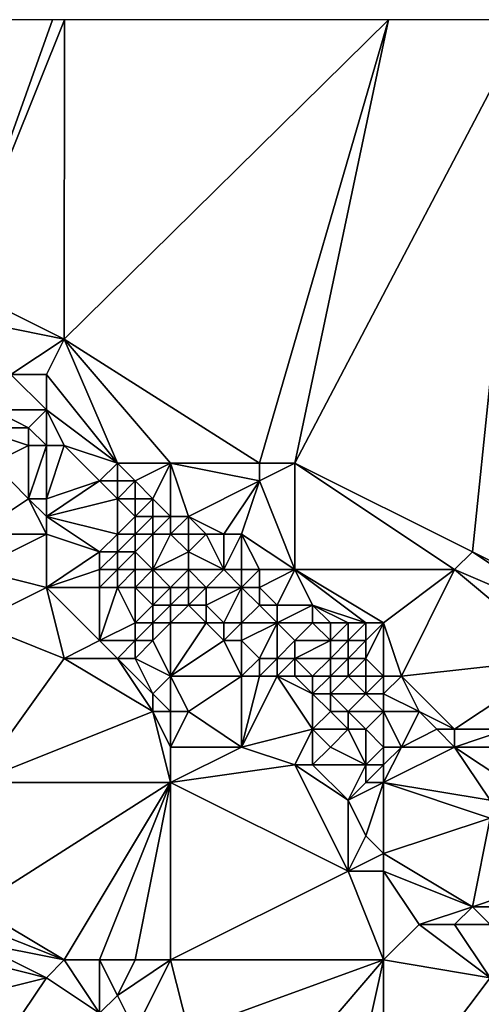
# Model space of a CAD drawing. Units: metres. Extents: x 78750 to 79375, y 347000 to 347500.
# Drawn here: x 79200 to 79226, y 347444 to 347500 of the extents above; entities that cross this region are included whole.
import ezdxf

# ---------------------------------------------------------------- set-up
doc = ezdxf.new("R2010")
doc.units = ezdxf.units.M
doc.layers.add('Terrain', color=15, linetype='Continuous')

msp = doc.modelspace()

# ---------------------------------------------------------------- linework, layer by layer
at = {"layer": 'Terrain'}
for points in [[(79197, 347485, 248.22), (79203, 347482, 248.18), (79203.016, 347500, 247.193), (79197, 347485, 248.22)], [(79197, 347485, 248.22), (79203.016, 347500, 247.193), (79202.343, 347500, 247.196), (79197, 347485, 248.22)], [(79197, 347485, 248.22), (79202.343, 347500, 247.196), (79200, 347500, 247.203), (79197, 347485, 248.22)], [(79203.016, 347500, 247.193), (79203, 347482, 248.18), (79221.273, 347500, 247.136), (79203.016, 347500, 247.193)], [(79221.273, 347500, 247.136), (79203, 347482, 248.18), (79214, 347475, 248.06), (79221.273, 347500, 247.136)], [(79221.273, 347500, 247.136), (79214, 347475, 248.06), (79216, 347475, 248.17), (79221.273, 347500, 247.136)], [(79226, 347470, 248.09), (79229.111, 347500, 247.111), (79216, 347475, 248.17), (79226, 347470, 248.09)], [(79221.273, 347500, 247.136), (79216, 347475, 248.17), (79229.111, 347500, 247.111), (79221.273, 347500, 247.136)], [(79226, 347470, 248.09), (79234, 347466, 248.09), (79229.111, 347500, 247.111), (79226, 347470, 248.09)], [(79197, 347485, 248.22), (79198, 347483, 248.31), (79203, 347482, 248.18), (79197, 347485, 248.22)], [(79198, 347483, 248.31), (79200, 347480, 248.11), (79203, 347482, 248.18), (79198, 347483, 248.31)], [(79202, 347480, 248.15), (79203, 347482, 248.18), (79200, 347480, 248.11), (79202, 347480, 248.15)], [(79206, 347475, 248.09), (79203, 347482, 248.18), (79202, 347480, 248.15), (79206, 347475, 248.09)], [(79209, 347475, 248.19), (79203, 347482, 248.18), (79206, 347475, 248.09), (79209, 347475, 248.19)], [(79214, 347475, 248.06), (79203, 347482, 248.18), (79209, 347475, 248.19), (79214, 347475, 248.06)], [(79202, 347478, 248.13), (79200, 347480, 248.11), (79199, 347478, 248.64), (79202, 347478, 248.13)], [(79202, 347478, 248.13), (79202, 347480, 248.15), (79200, 347480, 248.11), (79202, 347478, 248.13)], [(79206, 347475, 248.09), (79202, 347480, 248.15), (79202, 347478, 248.13), (79206, 347475, 248.09)], [(79198, 347477, 249.08), (79201, 347477, 248.27), (79199, 347478, 248.64), (79198, 347477, 249.08)], [(79201, 347477, 248.27), (79202, 347478, 248.13), (79199, 347478, 248.64), (79201, 347477, 248.27)], [(79202, 347476, 248.4), (79202, 347478, 248.13), (79201, 347477, 248.27), (79202, 347476, 248.4)], [(79206, 347475, 248.09), (79202, 347478, 248.13), (79203, 347476, 248.29), (79206, 347475, 248.09)], [(79203, 347476, 248.29), (79202, 347478, 248.13), (79202, 347476, 248.4), (79203, 347476, 248.29)], [(79198, 347477, 249.08), (79201, 347476, 248.57), (79201, 347477, 248.27), (79198, 347477, 249.08)], [(79198, 347477, 249.08), (79199, 347475, 249.81), (79201, 347476, 248.57), (79198, 347477, 249.08)], [(79202, 347476, 248.4), (79201, 347477, 248.27), (79201, 347476, 248.57), (79202, 347476, 248.4)], [(79201, 347473, 249.9), (79201, 347476, 248.57), (79199, 347475, 249.81), (79201, 347473, 249.9)], [(79202, 347473, 249.68), (79202, 347476, 248.4), (79201, 347473, 249.9), (79202, 347473, 249.68)], [(79201, 347473, 249.9), (79202, 347476, 248.4), (79201, 347476, 248.57), (79201, 347473, 249.9)], [(79202, 347473, 249.68), (79205, 347474, 248.25), (79203, 347476, 248.29), (79202, 347473, 249.68)], [(79202, 347473, 249.68), (79203, 347476, 248.29), (79202, 347476, 248.4), (79202, 347473, 249.68)], [(79205, 347474, 248.25), (79206, 347475, 248.09), (79203, 347476, 248.29), (79205, 347474, 248.25)], [(79198, 347471, 249.91), (79201, 347473, 249.9), (79199, 347475, 249.81), (79198, 347471, 249.91)], [(79206, 347474, 248.15), (79206, 347475, 248.09), (79205, 347474, 248.25), (79206, 347474, 248.15)], [(79207, 347474, 248.15), (79206, 347475, 248.09), (79206, 347474, 248.15), (79207, 347474, 248.15)], [(79207, 347474, 248.15), (79209, 347475, 248.19), (79206, 347475, 248.09), (79207, 347474, 248.15)], [(79208, 347473, 248.17), (79209, 347475, 248.19), (79207, 347474, 248.15), (79208, 347473, 248.17)], [(79209, 347472, 248.18), (79209, 347475, 248.19), (79208, 347473, 248.17), (79209, 347472, 248.18)], [(79210, 347472, 248.07), (79214, 347474, 248.05), (79209, 347475, 248.19), (79210, 347472, 248.07)], [(79210, 347472, 248.07), (79209, 347475, 248.19), (79209, 347472, 248.18), (79210, 347472, 248.07)], [(79214, 347474, 248.05), (79214, 347475, 248.06), (79209, 347475, 248.19), (79214, 347474, 248.05)], [(79216, 347469, 248.07), (79216, 347475, 248.17), (79214, 347474, 248.05), (79216, 347469, 248.07)], [(79214, 347474, 248.05), (79216, 347475, 248.17), (79214, 347475, 248.06), (79214, 347474, 248.05)], [(79216, 347469, 248.07), (79225, 347469, 248.02), (79216, 347475, 248.17), (79216, 347469, 248.07)], [(79225, 347469, 248.02), (79226, 347470, 248.09), (79216, 347475, 248.17), (79225, 347469, 248.02)], [(79202, 347472, 250), (79206, 347473, 248.36), (79205, 347474, 248.25), (79202, 347472, 250)], [(79202, 347472, 250), (79205, 347474, 248.25), (79202, 347473, 249.68), (79202, 347472, 250)], [(79206, 347473, 248.36), (79206, 347474, 248.15), (79205, 347474, 248.25), (79206, 347473, 248.36)], [(79207, 347473, 248.23), (79207, 347474, 248.15), (79206, 347473, 248.36), (79207, 347473, 248.23)], [(79206, 347473, 248.36), (79207, 347474, 248.15), (79206, 347474, 248.15), (79206, 347473, 248.36)], [(79208, 347473, 248.17), (79207, 347474, 248.15), (79207, 347473, 248.23), (79208, 347473, 248.17)], [(79212, 347471, 248.12), (79214, 347474, 248.05), (79210, 347472, 248.07), (79212, 347471, 248.12)], [(79213, 347471, 248.16), (79214, 347474, 248.05), (79212, 347471, 248.12), (79213, 347471, 248.16)], [(79216, 347469, 248.07), (79214, 347474, 248.05), (79213, 347471, 248.16), (79216, 347469, 248.07)], [(79198, 347471, 249.91), (79202, 347471, 250.08), (79201, 347473, 249.9), (79198, 347471, 249.91)], [(79202, 347471, 250.08), (79202, 347472, 250), (79201, 347473, 249.9), (79202, 347471, 250.08)], [(79202, 347472, 250), (79202, 347473, 249.68), (79201, 347473, 249.9), (79202, 347472, 250)], [(79206, 347471, 249.3), (79206, 347473, 248.36), (79202, 347472, 250), (79206, 347471, 249.3)], [(79206, 347471, 249.3), (79207, 347472, 248.5), (79206, 347473, 248.36), (79206, 347471, 249.3)], [(79207, 347472, 248.5), (79207, 347473, 248.23), (79206, 347473, 248.36), (79207, 347472, 248.5)], [(79208, 347472, 248.31), (79208, 347473, 248.17), (79207, 347472, 248.5), (79208, 347472, 248.31)], [(79207, 347472, 248.5), (79208, 347473, 248.17), (79207, 347473, 248.23), (79207, 347472, 248.5)], [(79209, 347472, 248.18), (79208, 347473, 248.17), (79208, 347472, 248.31), (79209, 347472, 248.18)], [(79205, 347470, 250.02), (79206, 347471, 249.3), (79202, 347472, 250), (79205, 347470, 250.02)], [(79205, 347470, 250.02), (79202, 347472, 250), (79202, 347471, 250.08), (79205, 347470, 250.02)], [(79207, 347471, 248.98), (79207, 347472, 248.5), (79206, 347471, 249.3), (79207, 347471, 248.98)], [(79208, 347471, 248.72), (79208, 347472, 248.31), (79207, 347471, 248.98), (79208, 347471, 248.72)], [(79207, 347471, 248.98), (79208, 347472, 248.31), (79207, 347472, 248.5), (79207, 347471, 248.98)], [(79209, 347471, 248.43), (79209, 347472, 248.18), (79208, 347471, 248.72), (79209, 347471, 248.43)], [(79208, 347471, 248.72), (79209, 347472, 248.18), (79208, 347472, 248.31), (79208, 347471, 248.72)], [(79210, 347471, 248.19), (79210, 347472, 248.07), (79209, 347471, 248.43), (79210, 347471, 248.19)], [(79210, 347472, 248.07), (79209, 347472, 248.18), (79209, 347471, 248.43), (79210, 347472, 248.07)], [(79212, 347471, 248.12), (79210, 347472, 248.07), (79211, 347471, 248.11), (79212, 347471, 248.12)], [(79211, 347471, 248.11), (79210, 347472, 248.07), (79210, 347471, 248.19), (79211, 347471, 248.11)], [(79198, 347469, 250.05), (79202, 347468, 249.92), (79202, 347471, 250.08), (79198, 347469, 250.05)], [(79198, 347469, 250.05), (79202, 347471, 250.08), (79198, 347471, 249.91), (79198, 347469, 250.05)], [(79202, 347468, 249.92), (79205, 347470, 250.02), (79202, 347471, 250.08), (79202, 347468, 249.92)], [(79206, 347470, 249.76), (79206, 347471, 249.3), (79205, 347470, 250.02), (79206, 347470, 249.76)], [(79207, 347470, 249.54), (79207, 347471, 248.98), (79206, 347470, 249.76), (79207, 347470, 249.54)], [(79206, 347470, 249.76), (79207, 347471, 248.98), (79206, 347471, 249.3), (79206, 347470, 249.76)], [(79208, 347469, 249.68), (79208, 347471, 248.72), (79207, 347470, 249.54), (79208, 347469, 249.68)], [(79207, 347470, 249.54), (79208, 347471, 248.72), (79207, 347471, 248.98), (79207, 347470, 249.54)], [(79208, 347469, 249.68), (79209, 347471, 248.43), (79208, 347471, 248.72), (79208, 347469, 249.68)], [(79210, 347470, 248.47), (79209, 347471, 248.43), (79208, 347469, 249.68), (79210, 347470, 248.47)], [(79210, 347470, 248.47), (79210, 347471, 248.19), (79209, 347471, 248.43), (79210, 347470, 248.47)], [(79212, 347469, 248.29), (79211, 347471, 248.11), (79210, 347470, 248.47), (79212, 347469, 248.29)], [(79210, 347470, 248.47), (79211, 347471, 248.11), (79210, 347471, 248.19), (79210, 347470, 248.47)], [(79212, 347469, 248.29), (79212, 347471, 248.12), (79211, 347471, 248.11), (79212, 347469, 248.29)], [(79213, 347469, 248.2), (79213, 347471, 248.16), (79212, 347469, 248.29), (79213, 347469, 248.2)], [(79212, 347469, 248.29), (79213, 347471, 248.16), (79212, 347471, 248.12), (79212, 347469, 248.29)], [(79216, 347469, 248.07), (79213, 347471, 248.16), (79214, 347469, 248.23), (79216, 347469, 248.07)], [(79214, 347469, 248.23), (79213, 347471, 248.16), (79213, 347469, 248.2), (79214, 347469, 248.23)], [(79202, 347468, 249.92), (79205, 347469, 249.95), (79205, 347470, 250.02), (79202, 347468, 249.92)], [(79206, 347469, 250.19), (79206, 347470, 249.76), (79205, 347469, 249.95), (79206, 347469, 250.19)], [(79205, 347469, 249.95), (79206, 347470, 249.76), (79205, 347470, 250.02), (79205, 347469, 249.95)], [(79207, 347469, 249.95), (79207, 347470, 249.54), (79206, 347469, 250.19), (79207, 347469, 249.95)], [(79206, 347469, 250.19), (79207, 347470, 249.54), (79206, 347470, 249.76), (79206, 347469, 250.19)], [(79208, 347469, 249.68), (79207, 347470, 249.54), (79207, 347469, 249.95), (79208, 347469, 249.68)], [(79210, 347469, 248.87), (79210, 347470, 248.47), (79208, 347469, 249.68), (79210, 347469, 248.87)], [(79212, 347469, 248.29), (79210, 347470, 248.47), (79210, 347469, 248.87), (79212, 347469, 248.29)], [(79232, 347466, 248.1), (79226, 347470, 248.09), (79225, 347469, 248.02), (79232, 347466, 248.1)], [(79232, 347466, 248.1), (79234, 347466, 248.09), (79226, 347470, 248.09), (79232, 347466, 248.1)], [(79198, 347466, 250.39), (79202, 347468, 249.92), (79198, 347469, 250.05), (79198, 347466, 250.39)], [(79205, 347468, 249.94), (79205, 347469, 249.95), (79202, 347468, 249.92), (79205, 347468, 249.94)], [(79206, 347468, 250.13), (79206, 347469, 250.19), (79205, 347468, 249.94), (79206, 347468, 250.13)], [(79205, 347468, 249.94), (79206, 347469, 250.19), (79205, 347469, 249.95), (79205, 347468, 249.94)], [(79207, 347468, 250), (79207, 347469, 249.95), (79206, 347468, 250.13), (79207, 347468, 250)], [(79206, 347468, 250.13), (79207, 347469, 249.95), (79206, 347469, 250.19), (79206, 347468, 250.13)], [(79208, 347468, 250.12), (79208, 347469, 249.68), (79207, 347468, 250), (79208, 347468, 250.12)], [(79207, 347468, 250), (79208, 347469, 249.68), (79207, 347469, 249.95), (79207, 347468, 250)], [(79209, 347468, 249.73), (79208, 347469, 249.68), (79208, 347468, 250.12), (79209, 347468, 249.73)], [(79210, 347469, 248.87), (79208, 347469, 249.68), (79209, 347468, 249.73), (79210, 347469, 248.87)], [(79210, 347468, 249.28), (79210, 347469, 248.87), (79209, 347468, 249.73), (79210, 347468, 249.28)], [(79211, 347468, 249.07), (79212, 347469, 248.29), (79210, 347469, 248.87), (79211, 347468, 249.07)], [(79211, 347468, 249.07), (79210, 347469, 248.87), (79210, 347468, 249.28), (79211, 347468, 249.07)], [(79213, 347468, 248.45), (79212, 347469, 248.29), (79211, 347468, 249.07), (79213, 347468, 248.45)], [(79213, 347468, 248.45), (79213, 347469, 248.2), (79212, 347469, 248.29), (79213, 347468, 248.45)], [(79214, 347468, 248.37), (79214, 347469, 248.23), (79213, 347468, 248.45), (79214, 347468, 248.37)], [(79213, 347468, 248.45), (79214, 347469, 248.23), (79213, 347469, 248.2), (79213, 347468, 248.45)], [(79215, 347467, 248.39), (79216, 347469, 248.07), (79214, 347468, 248.37), (79215, 347467, 248.39)], [(79214, 347468, 248.37), (79216, 347469, 248.07), (79214, 347469, 248.23), (79214, 347468, 248.37)], [(79217, 347467, 248.09), (79216, 347469, 248.07), (79215, 347467, 248.39), (79217, 347467, 248.09)], [(79221, 347466, 248.1), (79216, 347469, 248.07), (79220, 347466, 248.07), (79221, 347466, 248.1)], [(79221, 347466, 248.1), (79225, 347469, 248.02), (79216, 347469, 248.07), (79221, 347466, 248.1)], [(79220, 347466, 248.07), (79216, 347469, 248.07), (79217, 347467, 248.09), (79220, 347466, 248.07)], [(79221, 347466, 248.1), (79222, 347463, 248.33), (79225, 347469, 248.02), (79221, 347466, 248.1)], [(79222, 347463, 248.33), (79231, 347464, 248.03), (79225, 347469, 248.02), (79222, 347463, 248.33)], [(79231, 347464, 248.03), (79232, 347466, 248.1), (79225, 347469, 248.02), (79231, 347464, 248.03)], [(79198, 347466, 250.39), (79203, 347464, 250.32), (79202, 347468, 249.92), (79198, 347466, 250.39)], [(79203, 347464, 250.32), (79205, 347465, 249.9), (79202, 347468, 249.92), (79203, 347464, 250.32)], [(79205, 347465, 249.9), (79205, 347468, 249.94), (79202, 347468, 249.92), (79205, 347465, 249.9)], [(79205, 347465, 249.9), (79207, 347466, 249.92), (79206, 347468, 250.13), (79205, 347465, 249.9)], [(79205, 347465, 249.9), (79206, 347468, 250.13), (79205, 347468, 249.94), (79205, 347465, 249.9)], [(79207, 347466, 249.92), (79207, 347468, 250), (79206, 347468, 250.13), (79207, 347466, 249.92)], [(79207, 347466, 249.92), (79208, 347467, 250.02), (79207, 347468, 250), (79207, 347466, 249.92)], [(79208, 347467, 250.02), (79208, 347468, 250.12), (79207, 347468, 250), (79208, 347467, 250.02)], [(79209, 347467, 249.95), (79209, 347468, 249.73), (79208, 347467, 250.02), (79209, 347467, 249.95)], [(79208, 347467, 250.02), (79209, 347468, 249.73), (79208, 347468, 250.12), (79208, 347467, 250.02)], [(79210, 347467, 249.89), (79210, 347468, 249.28), (79209, 347467, 249.95), (79210, 347467, 249.89)], [(79210, 347468, 249.28), (79209, 347468, 249.73), (79209, 347467, 249.95), (79210, 347468, 249.28)], [(79211, 347467, 249.54), (79211, 347468, 249.07), (79210, 347467, 249.89), (79211, 347467, 249.54)], [(79210, 347467, 249.89), (79211, 347468, 249.07), (79210, 347468, 249.28), (79210, 347467, 249.89)], [(79212, 347466, 249.72), (79213, 347468, 248.45), (79211, 347467, 249.54), (79212, 347466, 249.72)], [(79211, 347467, 249.54), (79213, 347468, 248.45), (79211, 347468, 249.07), (79211, 347467, 249.54)], [(79213, 347466, 249.33), (79213, 347468, 248.45), (79212, 347466, 249.72), (79213, 347466, 249.33)], [(79213, 347466, 249.33), (79214, 347467, 248.54), (79213, 347468, 248.45), (79213, 347466, 249.33)], [(79214, 347467, 248.54), (79214, 347468, 248.37), (79213, 347468, 248.45), (79214, 347467, 248.54)], [(79215, 347467, 248.39), (79214, 347468, 248.37), (79214, 347467, 248.54), (79215, 347467, 248.39)], [(79208, 347466, 249.96), (79208, 347467, 250.02), (79207, 347466, 249.92), (79208, 347466, 249.96)], [(79209, 347466, 249.93), (79209, 347467, 249.95), (79208, 347466, 249.96), (79209, 347466, 249.93)], [(79208, 347466, 249.96), (79209, 347467, 249.95), (79208, 347467, 250.02), (79208, 347466, 249.96)], [(79211, 347466, 249.98), (79210, 347467, 249.89), (79209, 347466, 249.93), (79211, 347466, 249.98)], [(79210, 347467, 249.89), (79209, 347467, 249.95), (79209, 347466, 249.93), (79210, 347467, 249.89)], [(79211, 347466, 249.98), (79211, 347467, 249.54), (79210, 347467, 249.89), (79211, 347466, 249.98)], [(79212, 347466, 249.72), (79211, 347467, 249.54), (79211, 347466, 249.98), (79212, 347466, 249.72)], [(79215, 347466, 248.74), (79214, 347467, 248.54), (79213, 347466, 249.33), (79215, 347466, 248.74)], [(79215, 347466, 248.74), (79215, 347467, 248.39), (79214, 347467, 248.54), (79215, 347466, 248.74)], [(79217, 347466, 248.35), (79217, 347467, 248.09), (79215, 347466, 248.74), (79217, 347466, 248.35)], [(79215, 347466, 248.74), (79217, 347467, 248.09), (79215, 347467, 248.39), (79215, 347466, 248.74)], [(79220, 347466, 248.07), (79217, 347467, 248.09), (79219, 347466, 248.1), (79220, 347466, 248.07)], [(79219, 347466, 248.1), (79217, 347467, 248.09), (79218, 347466, 248.15), (79219, 347466, 248.1)], [(79218, 347466, 248.15), (79217, 347467, 248.09), (79217, 347466, 248.35), (79218, 347466, 248.15)], [(79198, 347457, 250.65), (79203, 347464, 250.32), (79198, 347466, 250.39), (79198, 347457, 250.65)], [(79207, 347465, 249.89), (79207, 347466, 249.92), (79205, 347465, 249.9), (79207, 347465, 249.89)], [(79208, 347465, 250.02), (79208, 347466, 249.96), (79207, 347465, 249.89), (79208, 347465, 250.02)], [(79207, 347465, 249.89), (79208, 347466, 249.96), (79207, 347466, 249.92), (79207, 347465, 249.89)], [(79209, 347463, 249.88), (79209, 347466, 249.93), (79208, 347465, 250.02), (79209, 347463, 249.88)], [(79208, 347465, 250.02), (79209, 347466, 249.93), (79208, 347466, 249.96), (79208, 347465, 250.02)], [(79209, 347463, 249.88), (79211, 347466, 249.98), (79209, 347466, 249.93), (79209, 347463, 249.88)], [(79212, 347465, 250.03), (79211, 347466, 249.98), (79209, 347463, 249.88), (79212, 347465, 250.03)], [(79212, 347465, 250.03), (79212, 347466, 249.72), (79211, 347466, 249.98), (79212, 347465, 250.03)], [(79213, 347465, 249.81), (79213, 347466, 249.33), (79212, 347465, 250.03), (79213, 347465, 249.81)], [(79212, 347465, 250.03), (79213, 347466, 249.33), (79212, 347466, 249.72), (79212, 347465, 250.03)], [(79214, 347464, 250.03), (79215, 347466, 248.74), (79213, 347465, 249.81), (79214, 347464, 250.03)], [(79213, 347465, 249.81), (79215, 347466, 248.74), (79213, 347466, 249.33), (79213, 347465, 249.81)], [(79215, 347464, 249.88), (79215, 347466, 248.74), (79214, 347464, 250.03), (79215, 347464, 249.88)], [(79215, 347464, 249.88), (79216, 347465, 249.11), (79215, 347466, 248.74), (79215, 347464, 249.88)], [(79216, 347465, 249.11), (79217, 347466, 248.35), (79215, 347466, 248.74), (79216, 347465, 249.11)], [(79218, 347465, 248.54), (79217, 347466, 248.35), (79216, 347465, 249.11), (79218, 347465, 248.54)], [(79218, 347465, 248.54), (79218, 347466, 248.15), (79217, 347466, 248.35), (79218, 347465, 248.54)], [(79219, 347465, 248.31), (79219, 347466, 248.1), (79218, 347465, 248.54), (79219, 347465, 248.31)], [(79218, 347465, 248.54), (79219, 347466, 248.1), (79218, 347466, 248.15), (79218, 347465, 248.54)], [(79220, 347465, 248.22), (79220, 347466, 248.07), (79219, 347465, 248.31), (79220, 347465, 248.22)], [(79219, 347465, 248.31), (79220, 347466, 248.07), (79219, 347466, 248.1), (79219, 347465, 248.31)], [(79221, 347463, 248.44), (79221, 347466, 248.1), (79220, 347464, 248.42), (79221, 347463, 248.44)], [(79220, 347464, 248.42), (79221, 347466, 248.1), (79220, 347465, 248.22), (79220, 347464, 248.42)], [(79220, 347465, 248.22), (79221, 347466, 248.1), (79220, 347466, 248.07), (79220, 347465, 248.22)], [(79221, 347463, 248.44), (79222, 347463, 248.33), (79221, 347466, 248.1), (79221, 347463, 248.44)], [(79206, 347464, 250.08), (79205, 347465, 249.9), (79203, 347464, 250.32), (79206, 347464, 250.08)], [(79206, 347464, 250.08), (79207, 347465, 249.89), (79205, 347465, 249.9), (79206, 347464, 250.08)], [(79207, 347464, 249.89), (79207, 347465, 249.89), (79206, 347464, 250.08), (79207, 347464, 249.89)], [(79209, 347463, 249.88), (79208, 347465, 250.02), (79207, 347464, 249.89), (79209, 347463, 249.88)], [(79207, 347464, 249.89), (79208, 347465, 250.02), (79207, 347465, 249.89), (79207, 347464, 249.89)], [(79213, 347463, 249.92), (79212, 347465, 250.03), (79209, 347463, 249.88), (79213, 347463, 249.92)], [(79213, 347463, 249.92), (79213, 347465, 249.81), (79212, 347465, 250.03), (79213, 347463, 249.92)], [(79213, 347463, 249.92), (79214, 347464, 250.03), (79213, 347465, 249.81), (79213, 347463, 249.92)], [(79216, 347464, 249.66), (79216, 347465, 249.11), (79215, 347464, 249.88), (79216, 347464, 249.66)], [(79218, 347464, 248.88), (79218, 347465, 248.54), (79216, 347464, 249.66), (79218, 347464, 248.88)], [(79216, 347464, 249.66), (79218, 347465, 248.54), (79216, 347465, 249.11), (79216, 347464, 249.66)], [(79219, 347464, 248.65), (79219, 347465, 248.31), (79218, 347464, 248.88), (79219, 347464, 248.65)], [(79218, 347464, 248.88), (79219, 347465, 248.31), (79218, 347465, 248.54), (79218, 347464, 248.88)], [(79220, 347464, 248.42), (79220, 347465, 248.22), (79219, 347464, 248.65), (79220, 347464, 248.42)], [(79219, 347464, 248.65), (79220, 347465, 248.22), (79219, 347465, 248.31), (79219, 347464, 248.65)], [(79198, 347457, 250.65), (79208, 347461, 250.23), (79203, 347464, 250.32), (79198, 347457, 250.65)], [(79208, 347461, 250.23), (79206, 347464, 250.08), (79203, 347464, 250.32), (79208, 347461, 250.23)], [(79208, 347461, 250.23), (79208, 347462, 250.02), (79206, 347464, 250.08), (79208, 347461, 250.23)], [(79208, 347462, 250.02), (79207, 347464, 249.89), (79206, 347464, 250.08), (79208, 347462, 250.02)], [(79208, 347462, 250.02), (79209, 347463, 249.88), (79207, 347464, 249.89), (79208, 347462, 250.02)], [(79214, 347463, 250.17), (79214, 347464, 250.03), (79213, 347463, 249.92), (79214, 347463, 250.17)], [(79215, 347463, 250.01), (79215, 347464, 249.88), (79214, 347463, 250.17), (79215, 347463, 250.01)], [(79214, 347463, 250.17), (79215, 347464, 249.88), (79214, 347464, 250.03), (79214, 347463, 250.17)], [(79216, 347463, 249.88), (79216, 347464, 249.66), (79215, 347463, 250.01), (79216, 347463, 249.88)], [(79215, 347463, 250.01), (79216, 347464, 249.66), (79215, 347464, 249.88), (79215, 347463, 250.01)], [(79217, 347463, 249.7), (79218, 347464, 248.88), (79216, 347464, 249.66), (79217, 347463, 249.7)], [(79217, 347463, 249.7), (79216, 347464, 249.66), (79216, 347463, 249.88), (79217, 347463, 249.7)], [(79218, 347463, 249.37), (79218, 347464, 248.88), (79217, 347463, 249.7), (79218, 347463, 249.37)], [(79219, 347463, 248.94), (79219, 347464, 248.65), (79218, 347463, 249.37), (79219, 347463, 248.94)], [(79218, 347463, 249.37), (79219, 347464, 248.65), (79218, 347464, 248.88), (79218, 347463, 249.37)], [(79220, 347463, 248.65), (79220, 347464, 248.42), (79219, 347463, 248.94), (79220, 347463, 248.65)], [(79219, 347463, 248.94), (79220, 347464, 248.42), (79219, 347464, 248.65), (79219, 347463, 248.94)], [(79221, 347463, 248.44), (79220, 347464, 248.42), (79220, 347463, 248.65), (79221, 347463, 248.44)], [(79225, 347460, 248.52), (79231, 347464, 248.03), (79222, 347463, 248.33), (79225, 347460, 248.52)], [(79228, 347460, 248.22), (79231, 347464, 248.03), (79225, 347460, 248.52), (79228, 347460, 248.22)], [(79209, 347461, 250.01), (79209, 347463, 249.88), (79208, 347462, 250.02), (79209, 347461, 250.01)], [(79210, 347461, 249.92), (79209, 347463, 249.88), (79209, 347461, 250.01), (79210, 347461, 249.92)], [(79210, 347461, 249.92), (79213, 347463, 249.92), (79209, 347463, 249.88), (79210, 347461, 249.92)], [(79213, 347459, 249.92), (79213, 347463, 249.92), (79210, 347461, 249.92), (79213, 347459, 249.92)], [(79213, 347459, 249.92), (79215, 347463, 250.01), (79214, 347463, 250.17), (79213, 347459, 249.92)], [(79213, 347459, 249.92), (79214, 347463, 250.17), (79213, 347463, 249.92), (79213, 347459, 249.92)], [(79213, 347459, 249.92), (79217, 347460, 249.95), (79215, 347463, 250.01), (79213, 347459, 249.92)], [(79217, 347460, 249.95), (79217, 347462, 249.96), (79215, 347463, 250.01), (79217, 347460, 249.95)], [(79217, 347462, 249.96), (79216, 347463, 249.88), (79215, 347463, 250.01), (79217, 347462, 249.96)], [(79217, 347462, 249.96), (79217, 347463, 249.7), (79216, 347463, 249.88), (79217, 347462, 249.96)], [(79218, 347462, 249.81), (79218, 347463, 249.37), (79217, 347462, 249.96), (79218, 347462, 249.81)], [(79217, 347462, 249.96), (79218, 347463, 249.37), (79217, 347463, 249.7), (79217, 347462, 249.96)], [(79220, 347462, 249.13), (79219, 347463, 248.94), (79218, 347462, 249.81), (79220, 347462, 249.13)], [(79218, 347462, 249.81), (79219, 347463, 248.94), (79218, 347463, 249.37), (79218, 347462, 249.81)], [(79220, 347462, 249.13), (79220, 347463, 248.65), (79219, 347463, 248.94), (79220, 347462, 249.13)], [(79221, 347462, 248.8), (79221, 347463, 248.44), (79220, 347462, 249.13), (79221, 347462, 248.8)], [(79220, 347462, 249.13), (79221, 347463, 248.44), (79220, 347463, 248.65), (79220, 347462, 249.13)], [(79221, 347462, 248.8), (79223, 347461, 248.74), (79222, 347463, 248.33), (79221, 347462, 248.8)], [(79221, 347462, 248.8), (79222, 347463, 248.33), (79221, 347463, 248.44), (79221, 347462, 248.8)], [(79225, 347460, 248.52), (79222, 347463, 248.33), (79223, 347461, 248.74), (79225, 347460, 248.52)], [(79209, 347461, 250.01), (79208, 347462, 250.02), (79208, 347461, 250.23), (79209, 347461, 250.01)], [(79217, 347460, 249.95), (79218, 347461, 249.97), (79217, 347462, 249.96), (79217, 347460, 249.95)], [(79218, 347461, 249.97), (79218, 347462, 249.81), (79217, 347462, 249.96), (79218, 347461, 249.97)], [(79219, 347461, 249.91), (79218, 347462, 249.81), (79218, 347461, 249.97), (79219, 347461, 249.91)], [(79219, 347461, 249.91), (79220, 347462, 249.13), (79218, 347462, 249.81), (79219, 347461, 249.91)], [(79221, 347461, 249.34), (79220, 347462, 249.13), (79219, 347461, 249.91), (79221, 347461, 249.34)], [(79221, 347461, 249.34), (79221, 347462, 248.8), (79220, 347462, 249.13), (79221, 347461, 249.34)], [(79221, 347461, 249.34), (79223, 347461, 248.74), (79221, 347462, 248.8), (79221, 347461, 249.34)], [(79198, 347457, 250.65), (79209, 347457, 250.39), (79208, 347461, 250.23), (79198, 347457, 250.65)], [(79209, 347457, 250.39), (79209, 347459, 250.29), (79208, 347461, 250.23), (79209, 347457, 250.39)], [(79209, 347459, 250.29), (79209, 347461, 250.01), (79208, 347461, 250.23), (79209, 347459, 250.29)], [(79213, 347459, 249.92), (79210, 347461, 249.92), (79209, 347459, 250.29), (79213, 347459, 249.92)], [(79210, 347461, 249.92), (79209, 347461, 250.01), (79209, 347459, 250.29), (79210, 347461, 249.92)], [(79219, 347460, 249.95), (79218, 347461, 249.97), (79217, 347460, 249.95), (79219, 347460, 249.95)], [(79219, 347460, 249.95), (79219, 347461, 249.91), (79218, 347461, 249.97), (79219, 347460, 249.95)], [(79220, 347460, 249.94), (79219, 347461, 249.91), (79219, 347460, 249.95), (79220, 347460, 249.94)], [(79220, 347460, 249.94), (79221, 347461, 249.34), (79219, 347461, 249.91), (79220, 347460, 249.94)], [(79221, 347459, 250.02), (79221, 347461, 249.34), (79220, 347460, 249.94), (79221, 347459, 250.02)], [(79221, 347459, 250.02), (79222, 347459, 249.86), (79221, 347461, 249.34), (79221, 347459, 250.02)], [(79221, 347461, 249.34), (79222, 347459, 249.86), (79223, 347461, 248.74), (79221, 347461, 249.34)], [(79222, 347459, 249.86), (79224, 347460, 248.66), (79223, 347461, 248.74), (79222, 347459, 249.86)], [(79225, 347460, 248.52), (79223, 347461, 248.74), (79224, 347460, 248.66), (79225, 347460, 248.52)], [(79216, 347458, 249.89), (79217, 347460, 249.95), (79213, 347459, 249.92), (79216, 347458, 249.89)], [(79217, 347458, 249.95), (79217, 347460, 249.95), (79216, 347458, 249.89), (79217, 347458, 249.95)], [(79217, 347458, 249.95), (79218, 347459, 249.95), (79217, 347460, 249.95), (79217, 347458, 249.95)], [(79218, 347459, 249.95), (79219, 347460, 249.95), (79217, 347460, 249.95), (79218, 347459, 249.95)], [(79220, 347458, 249.95), (79219, 347460, 249.95), (79218, 347459, 249.95), (79220, 347458, 249.95)], [(79220, 347458, 249.95), (79220, 347460, 249.94), (79219, 347460, 249.95), (79220, 347458, 249.95)], [(79220, 347458, 249.95), (79221, 347459, 250.02), (79220, 347460, 249.94), (79220, 347458, 249.95)], [(79225, 347459, 248.93), (79224, 347460, 248.66), (79222, 347459, 249.86), (79225, 347459, 248.93)], [(79225, 347459, 248.93), (79225, 347460, 248.52), (79224, 347460, 248.66), (79225, 347459, 248.93)], [(79228, 347459, 248.4), (79228, 347460, 248.22), (79225, 347459, 248.93), (79228, 347459, 248.4)], [(79225, 347459, 248.93), (79228, 347460, 248.22), (79225, 347460, 248.52), (79225, 347459, 248.93)], [(79216, 347458, 249.89), (79213, 347459, 249.92), (79209, 347457, 250.39), (79216, 347458, 249.89)], [(79213, 347459, 249.92), (79209, 347459, 250.29), (79209, 347457, 250.39), (79213, 347459, 249.92)], [(79220, 347458, 249.95), (79218, 347459, 249.95), (79217, 347458, 249.95), (79220, 347458, 249.95)], [(79221, 347458, 249.99), (79221, 347459, 250.02), (79220, 347458, 249.95), (79221, 347458, 249.99)], [(79221, 347457, 249.95), (79225, 347459, 248.93), (79222, 347459, 249.86), (79221, 347457, 249.95)], [(79221, 347457, 249.95), (79222, 347459, 249.86), (79221, 347458, 249.99), (79221, 347457, 249.95)], [(79221, 347458, 249.99), (79222, 347459, 249.86), (79221, 347459, 250.02), (79221, 347458, 249.99)], [(79227, 347456, 249.69), (79225, 347459, 248.93), (79221, 347457, 249.95), (79227, 347456, 249.69)], [(79227, 347456, 249.69), (79228, 347457, 249.07), (79225, 347459, 248.93), (79227, 347456, 249.69)], [(79228, 347457, 249.07), (79228, 347459, 248.4), (79225, 347459, 248.93), (79228, 347457, 249.07)], [(79219, 347452, 250.32), (79216, 347458, 249.89), (79209, 347457, 250.39), (79219, 347452, 250.32)], [(79219, 347452, 250.32), (79219, 347456, 249.89), (79216, 347458, 249.89), (79219, 347452, 250.32)], [(79219, 347456, 249.89), (79217, 347458, 249.95), (79216, 347458, 249.89), (79219, 347456, 249.89)], [(79219, 347456, 249.89), (79220, 347458, 249.95), (79217, 347458, 249.95), (79219, 347456, 249.89)], [(79219, 347456, 249.89), (79220, 347457, 249.95), (79220, 347458, 249.95), (79219, 347456, 249.89)], [(79221, 347457, 249.95), (79221, 347458, 249.99), (79220, 347457, 249.95), (79221, 347457, 249.95)], [(79220, 347457, 249.95), (79221, 347458, 249.99), (79220, 347458, 249.95), (79220, 347457, 249.95)], [(79198, 347450, 250.92), (79203, 347447, 250.89), (79209, 347457, 250.39), (79198, 347450, 250.92)], [(79198, 347450, 250.92), (79209, 347457, 250.39), (79198, 347457, 250.65), (79198, 347450, 250.92)], [(79205, 347447, 250.77), (79209, 347457, 250.39), (79203, 347447, 250.89), (79205, 347447, 250.77)], [(79207, 347447, 250.73), (79209, 347457, 250.39), (79205, 347447, 250.77), (79207, 347447, 250.73)], [(79209, 347447, 250.68), (79209, 347457, 250.39), (79207, 347447, 250.73), (79209, 347447, 250.68)], [(79219, 347452, 250.32), (79209, 347457, 250.39), (79209, 347447, 250.68), (79219, 347452, 250.32)], [(79220, 347454, 249.91), (79221, 347457, 249.95), (79219, 347456, 249.89), (79220, 347454, 249.91)], [(79219, 347456, 249.89), (79221, 347457, 249.95), (79220, 347457, 249.95), (79219, 347456, 249.89)], [(79221, 347453, 249.97), (79221, 347457, 249.95), (79220, 347454, 249.91), (79221, 347453, 249.97)], [(79221, 347453, 249.97), (79227, 347455, 249.93), (79221, 347457, 249.95), (79221, 347453, 249.97)], [(79227, 347455, 249.93), (79227, 347456, 249.69), (79221, 347457, 249.95), (79227, 347455, 249.93)], [(79219, 347452, 250.32), (79220, 347454, 249.91), (79219, 347456, 249.89), (79219, 347452, 250.32)], [(79221, 347453, 249.97), (79226, 347450, 249.92), (79227, 347455, 249.93), (79221, 347453, 249.97)], [(79226, 347450, 249.92), (79229, 347451, 249.89), (79227, 347455, 249.93), (79226, 347450, 249.92)], [(79219, 347452, 250.32), (79221, 347453, 249.97), (79220, 347454, 249.91), (79219, 347452, 250.32)], [(79221, 347452, 250.1), (79221, 347453, 249.97), (79219, 347452, 250.32), (79221, 347452, 250.1)], [(79221, 347452, 250.1), (79226, 347450, 249.92), (79221, 347453, 249.97), (79221, 347452, 250.1)], [(79221, 347447, 250.46), (79219, 347452, 250.32), (79209, 347447, 250.68), (79221, 347447, 250.46)], [(79221, 347447, 250.46), (79221, 347452, 250.1), (79219, 347452, 250.32), (79221, 347447, 250.46)], [(79221, 347447, 250.46), (79223, 347449, 250.37), (79221, 347452, 250.1), (79221, 347447, 250.46)], [(79221, 347452, 250.1), (79223, 347449, 250.37), (79226, 347450, 249.92), (79221, 347452, 250.1)], [(79228, 347450, 249.92), (79229, 347451, 249.89), (79226, 347450, 249.92), (79228, 347450, 249.92)], [(79198, 347449, 251.12), (79203, 347447, 250.89), (79198, 347450, 250.92), (79198, 347449, 251.12)], [(79225, 347449, 250.19), (79226, 347450, 249.92), (79223, 347449, 250.37), (79225, 347449, 250.19)], [(79227, 347449, 249.95), (79226, 347450, 249.92), (79225, 347449, 250.19), (79227, 347449, 249.95)], [(79227, 347449, 249.95), (79228, 347450, 249.92), (79226, 347450, 249.92), (79227, 347449, 249.95)], [(79198, 347448, 251.34), (79203, 347447, 250.89), (79198, 347449, 251.12), (79198, 347448, 251.34)], [(79221, 347447, 250.46), (79227, 347446, 250.39), (79223, 347449, 250.37), (79221, 347447, 250.46)], [(79225, 347449, 250.19), (79223, 347449, 250.37), (79227, 347446, 250.39), (79225, 347449, 250.19)], [(79227, 347449, 249.95), (79225, 347449, 250.19), (79227, 347446, 250.39), (79227, 347449, 249.95)], [(79198, 347447, 251.6), (79202, 347446, 251.18), (79198, 347448, 251.34), (79198, 347447, 251.6)], [(79198, 347448, 251.34), (79202, 347446, 251.18), (79203, 347447, 250.89), (79198, 347448, 251.34)], [(79198, 347447, 251.6), (79198, 347445, 252.18), (79202, 347446, 251.18), (79198, 347447, 251.6)], [(79203, 347447, 250.89), (79202, 347446, 251.18), (79205, 347444, 251.14), (79203, 347447, 250.89)], [(79205, 347447, 250.77), (79203, 347447, 250.89), (79205, 347444, 251.14), (79205, 347447, 250.77)], [(79207, 347447, 250.73), (79205, 347447, 250.77), (79206, 347445, 250.85), (79207, 347447, 250.73)], [(79205, 347447, 250.77), (79205, 347444, 251.14), (79206, 347445, 250.85), (79205, 347447, 250.77)], [(79209, 347447, 250.68), (79207, 347447, 250.73), (79206, 347445, 250.85), (79209, 347447, 250.68)], [(79209, 347447, 250.68), (79206, 347445, 250.85), (79207, 347443, 251.05), (79209, 347447, 250.68)], [(79209, 347447, 250.68), (79207, 347443, 251.05), (79210, 347443, 250.8), (79209, 347447, 250.68)], [(79221, 347447, 250.46), (79209, 347447, 250.68), (79210, 347443, 250.8), (79221, 347447, 250.46)], [(79221, 347447, 250.46), (79210, 347443, 250.8), (79215, 347440, 250.77), (79221, 347447, 250.46)], [(79221, 347447, 250.46), (79215, 347440, 250.77), (79219, 347438, 250.71), (79221, 347447, 250.46)], [(79221, 347447, 250.46), (79219, 347438, 250.71), (79221, 347438, 250.7), (79221, 347447, 250.46)], [(79221, 347447, 250.46), (79221, 347438, 250.7), (79227, 347446, 250.39), (79221, 347447, 250.46)], [(79198, 347445, 252.18), (79200, 347443, 252.35), (79202, 347446, 251.18), (79198, 347445, 252.18)], [(79200, 347443, 252.35), (79205, 347444, 251.14), (79202, 347446, 251.18), (79200, 347443, 252.35)], [(79221, 347438, 250.7), (79232, 347440, 250.47), (79227, 347446, 250.39), (79221, 347438, 250.7)], [(79207, 347443, 251.05), (79206, 347445, 250.85), (79205, 347444, 251.14), (79207, 347443, 251.05)]]:
    msp.add_3dface(points, dxfattribs=at)

doc.saveas('drawing.dxf')
